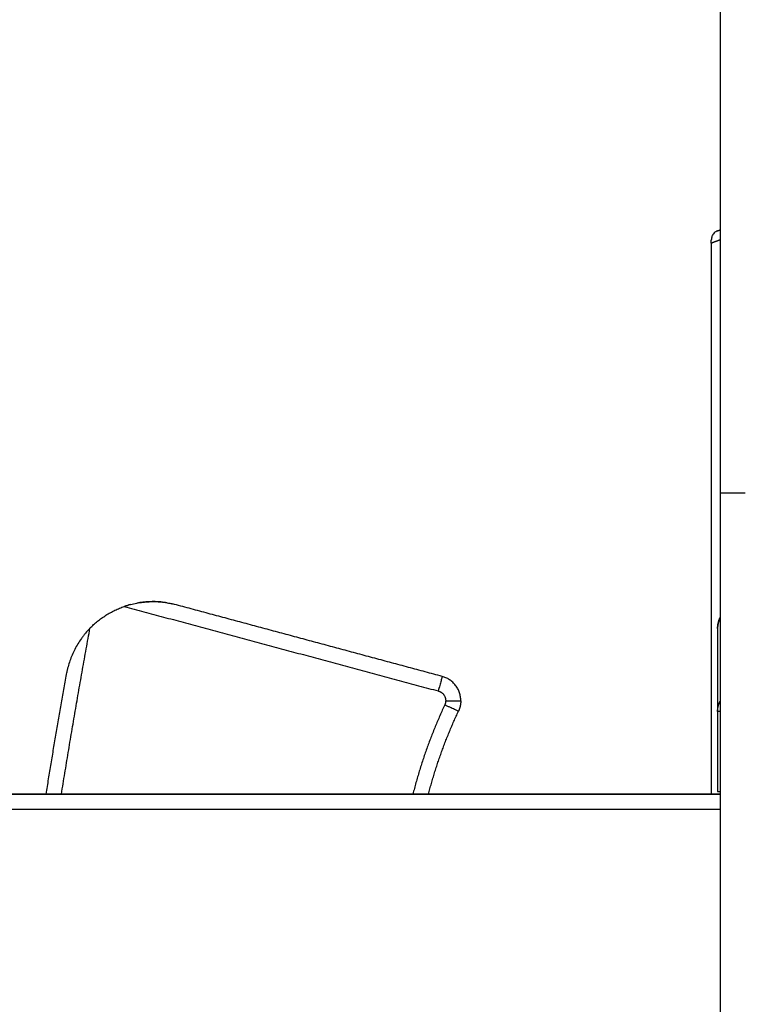
# Model space of a CAD drawing. Units: millimetres. Extents: x -6698.2 to -6677.7, y 6825.6 to 6841.8.
# Drawn here: x -6694.4 to -6694.1, y 6838.6 to 6839 of the extents above; entities that cross this region are included whole.
import ezdxf

# ---------------------------------------------------------------- set-up
doc = ezdxf.new("R2010")
doc.units = ezdxf.units.MM
doc.layers.add('Make2D$Visible$Curves', color=7, linetype='Continuous', true_color=0x000000)

# ---------------------------------------------------------------- blocks, each defined once
blk = doc.blocks.new('OPSH2_S011')
at = {"layer": 'Make2D$Visible$Curves', "color": 0, "lineweight": -3}
for points, degree in [([(-6671.68351, 6830.81587), (-6671.68351, 6830.52124), (-6671.68351, 6830.22662)], 2), ([(-6671.6845, 6830.33092), (-6671.68401, 6830.33112), (-6671.68351, 6830.33131)], 2), ([(-6671.68351, 6830.32732), (-6671.68526, 6830.32664), (-6671.68701, 6830.32595)], 2), ([(-6671.68701, 6830.32595), (-6671.68701, 6830.21629), (-6671.68701, 6830.10662)], 2), ([(-6671.68351, 6830.22662), (-6671.68351, 6829.28162), (-6671.68351, 6828.33662)], 2), ([(-6671.91077, 6830.18322), (-6671.91237, 6830.18315), (-6671.91398, 6830.18297), (-6671.91559, 6830.18267)], 3), ([(-6671.91814, 6830.18209), (-6671.91896, 6830.18187), (-6671.91979, 6830.18162), (-6671.9206, 6830.18134)], 3), ([(-6671.9206, 6830.18134), (-6671.85813, 6830.16451), (-6671.79566, 6830.14768)], 2), ([(-6671.7941, 6830.15347), (-6671.84779, 6830.16794), (-6671.90148, 6830.1824)], 2), ([(-6671.68451, 6830.17256), (-6671.68451, 6830.15604), (-6671.68451, 6830.13951)], 2), ([(-6671.68451, 6830.13951), (-6671.68451, 6830.12357), (-6671.68451, 6830.10762)], 2), ([(-6671.68351, 6830.10662), (-6671.84224, 6830.10662), (-6672.00096, 6830.10662)], 2), ([(-6672.00096, 6830.10662), (-6671.84224, 6830.10662), (-6671.68351, 6830.10662)], 2), ([(-6671.99238, 6830.10062), (-6671.83794, 6830.10062), (-6671.68351, 6830.10062)], 2)]:
    blk.add_open_spline(points, degree=degree, dxfattribs=at)
for points, knots in [([(-6671.6845, 6830.33092), (-6671.68475, 6830.33082), (-6671.68524, 6830.33058), (-6671.68587, 6830.33008), (-6671.68639, 6830.32945), (-6671.68676, 6830.32875), (-6671.68697, 6830.32801), (-6671.68701, 6830.32749), (-6671.68701, 6830.32724)], [2.781348, 2.781348, 2.781348, 2.781348, 3.685003, 4.63843, 5.571646, 6.471715, 7.329489, 8.139338, 8.139338, 8.139338, 8.139338]), ([(-6671.68701, 6830.32595), (-6671.68701, 6830.326), (-6671.68701, 6830.3261), (-6671.68701, 6830.32624), (-6671.68701, 6830.32638), (-6671.68701, 6830.32653), (-6671.68701, 6830.32667), (-6671.68701, 6830.32681), (-6671.68701, 6830.32696), (-6671.68701, 6830.3271), (-6671.68701, 6830.3272), (-6671.68701, 6830.32724)], [-1.319503, -1.319503, -1.319503, -1.319503, -1.177156, -1.033892, -0.889661, -0.744405, -0.598055, -0.450532, -0.301749, -0.151607, 0, 0, 0, 0]), ([(-6671.9206, 6830.18134), (-6671.91978, 6830.18162), (-6671.91896, 6830.18187), (-6671.91732, 6830.18231), (-6671.91649, 6830.1825), (-6671.91484, 6830.18281), (-6671.914, 6830.18293), (-6671.91236, 6830.18312), (-6671.91155, 6830.18319), (-6671.90912, 6830.1833), (-6671.90752, 6830.18326), (-6671.90514, 6830.18304), (-6671.90435, 6830.18293), (-6671.90318, 6830.18275), (-6671.9028, 6830.18268), (-6671.90223, 6830.18257), (-6671.90205, 6830.18253), (-6671.90178, 6830.18247), (-6671.9017, 6830.18245), (-6671.90159, 6830.18243), (-6671.90155, 6830.18242), (-6671.9015, 6830.18241), (-6671.90148, 6830.1824), (-6671.90148, 6830.1824)], [0, 0, 0, 0, 2.574299, 2.574299, 5.148597, 5.148597, 7.722896, 7.722896, 10.297194, 10.297194, 15.445791, 15.445791, 18.02009, 18.02009, 19.307239, 19.307239, 19.950813, 19.950813, 20.272601, 20.272601, 20.433494, 20.433494, 20.594388, 20.594388, 20.594388, 20.594388]), ([(-6671.90603, 6830.18312), (-6671.90679, 6830.18319), (-6671.90756, 6830.18323), (-6671.90912, 6830.18327), (-6671.90993, 6830.18326), (-6671.91074, 6830.18322)], [5.252924, 5.252924, 5.252924, 5.252924, 7.723537, 7.723537, 10.267889, 10.267889, 10.267889, 10.267889]), ([(-6671.90358, 6830.18281), (-6671.90358, 6830.18281), (-6671.90358, 6830.18281), (-6671.90435, 6830.18293), (-6671.90514, 6830.18304), (-6671.90593, 6830.18311)], [2.574512, 2.574512, 2.574512, 2.574512, 2.574512, 2.574512, 5.149025, 5.149025, 5.149025, 5.149025]), ([(-6671.93425, 6830.17268), (-6671.93487, 6830.17204), (-6671.93547, 6830.17137), (-6671.93632, 6830.17035), (-6671.9366, 6830.17001), (-6671.93714, 6830.16931), (-6671.9374, 6830.16896), (-6671.93867, 6830.16718), (-6671.93955, 6830.16573), (-6671.94107, 6830.16276), (-6671.94172, 6830.16124), (-6671.94253, 6830.1589), (-6671.94277, 6830.1581), (-6671.94309, 6830.15691), (-6671.94319, 6830.15651), (-6671.94333, 6830.15592), (-6671.94337, 6830.15572), (-6671.94343, 6830.15543), (-6671.94345, 6830.15533), (-6671.94348, 6830.15519), (-6671.94349, 6830.15515), (-6671.9435, 6830.15509), (-6671.9435, 6830.15507), (-6671.94351, 6830.15504), (-6671.94351, 6830.15503), (-6671.94351, 6830.15503)], [-21.307076, -21.307076, -21.307076, -21.307076, -18.643692, -18.643692, -17.312, -17.312, -15.980307, -15.980307, -10.653538, -10.653538, -5.326769, -5.326769, -2.663385, -2.663385, -1.331692, -1.331692, -0.665846, -0.665846, -0.332923, -0.332923, -0.166462, -0.166462, -0.083231, -0.083231, 0, 0, 0, 0])]:
    blk.add_open_spline(points, degree=3, knots=knots, dxfattribs=at)
for points, weights in [([(-6671.68351, 6830.22662), (-6671.68351, 6830.22662), (-6671.67351, 6830.22662)], [1, 0.707106781187, 1]), ([(-6671.93425, 6830.17268), (-6671.92845, 6830.17863), (-6671.9206, 6830.18134)], [1, 0.972975091285, 1]), ([(-6671.68345, 6830.17679), (-6671.68451, 6830.17479), (-6671.68451, 6830.17256)], [0.875820206356, 0.910657678267, 1]), ([(-6671.94561, 6830.10662), (-6671.94027, 6830.13971), (-6671.93425, 6830.17268)], [0.999255378652, 0.999574930909, 1]), ([(-6671.95169, 6830.10662), (-6671.94778, 6830.13085), (-6671.94351, 6830.15503)], [0.999456687242, 0.999700142885, 1]), ([(-6671.7941, 6830.15347), (-6671.7941, 6830.15347), (-6671.79566, 6830.14768)], [1, 0.707106781187, 1]), ([(-6671.78671, 6830.14382), (-6671.78671, 6830.15148), (-6671.7941, 6830.15347)], [1, 0.793774304739, 1]), ([(-6671.79566, 6830.14768), (-6671.79271, 6830.14688), (-6671.79271, 6830.14382)], [1, 0.793774304739, 1]), ([(-6671.79271, 6830.14382), (-6671.79271, 6830.14293), (-6671.79308, 6830.14212)], [1, 0.976193569111, 1]), ([(-6671.79271, 6830.14382), (-6671.78671, 6830.14382), (-6671.78671, 6830.14382)], [1, 0.707106781187, 1]), ([(-6671.78671, 6830.14382), (-6671.78671, 6830.1416), (-6671.78765, 6830.13958)], [1, 0.97619356911, 1]), ([(-6671.68451, 6830.13951), (-6671.68451, 6830.14168), (-6671.68351, 6830.14363)], [1, 0.913219400997, 0.877862815113]), ([(-6671.79308, 6830.14212), (-6671.8011, 6830.12497), (-6671.80575, 6830.10662)], [1, 0.989695265242, 0.988311444243]), ([(-6671.79955, 6830.10662), (-6671.7951, 6830.12364), (-6671.78765, 6830.13958)], [0.988441053571, 0.990121113647, 1]), ([(-6671.78765, 6830.13958), (-6671.78765, 6830.13958), (-6671.79308, 6830.14212)], [1, 0.707106781187, 1]), ([(-6671.68351, 6830.13951), (-6671.68451, 6830.13951), (-6671.68451, 6830.13951)], [0.877862776792, 0.913219353969, 1]), ([(-6671.68451, 6830.10762), (-6671.68451, 6830.10762), (-6671.68351, 6830.10762)], [1, 0.913219400997, 0.877862815113])]:
    blk.add_rational_spline(points, weights, degree=2, dxfattribs=at)
blk.add_rational_spline([(-6671.68451, 6830.17256), (-6671.68451, 6830.17266), (-6671.68451, 6830.17275), (-6671.68451, 6830.17285), (-6671.68447, 6830.174), (-6671.68424, 6830.17514), (-6671.68381, 6830.17624), (-6671.68372, 6830.17647), (-6671.68362, 6830.17669), (-6671.68351, 6830.17692)], [0.887666375531, 0.887666375531, 0.887666375531, 0.887666375531, 0.849140121237, 0.819826666883, 0.799726012469, 0.795666045913, 0.791981930745, 0.788673666966], degree=3, knots=[-0.296404, -0.296404, -0.296404, -0.296404, 0, 0, 0, 3.490659, 3.490659, 3.490659, 4.252151, 4.252151, 4.252151, 4.252151], dxfattribs=at)

msp = doc.modelspace()

# ---------------------------------------------------------------- block references
msp.add_blockref('OPSH2_S011', (-22.42581, 8.56752))

doc.saveas('drawing.dxf')
